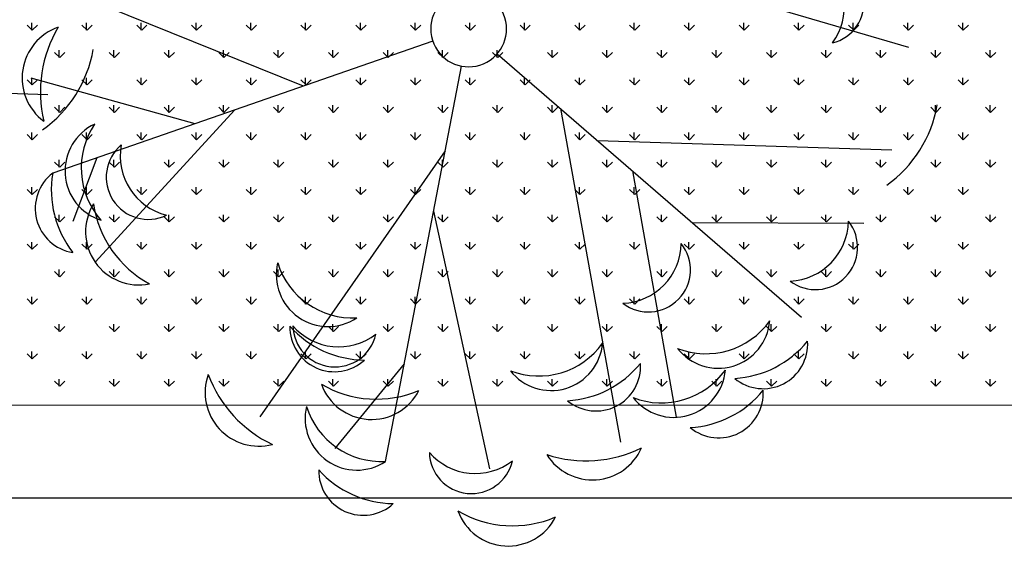
# Model space of a CAD drawing. Units: inches. Extents: x -41194 to 52587, y 40464 to 94605.
# Drawn here: x 389 to 1035, y 93767 to 94113 of the extents above; entities that cross this region are included whole.
import ezdxf

# ---------------------------------------------------------------- set-up
doc = ezdxf.new("R2010")
doc.units = ezdxf.units.IN
doc.header["$MEASUREMENT"] = 0
doc.layers.add('freecads.com', color=7, linetype='Continuous')

msp = doc.modelspace()

# ---------------------------------------------------------------- linework, layer by layer
at = {"layer": 'freecads.com'}
for p, q in [((796.85, 94146.53), (971.83, 94095.12)), ((574.91, 94069.59), (396.58, 94141.61)), ((397.08, 94106.32), (393.72, 94109.69)), ((396.75, 94106.32), (396.75, 94111.08)), ((397.08, 94106.32), (400.45, 94109.69)), ((433, 94106.32), (429.64, 94109.69)), ((432.67, 94106.32), (432.67, 94111.08)), ((433, 94106.32), (436.37, 94109.69)), ((468.93, 94106.32), (465.56, 94109.69)), ((468.59, 94106.32), (468.59, 94111.08)), ((468.93, 94106.32), (472.29, 94109.69)), ((504.85, 94106.32), (501.48, 94109.69)), ((504.51, 94106.32), (504.51, 94111.08)), ((504.85, 94106.32), (508.21, 94109.69)), ((540.77, 94106.32), (537.4, 94109.69)), ((540.43, 94106.32), (540.43, 94111.08)), ((540.77, 94106.32), (544.14, 94109.69)), ((576.69, 94106.32), (573.32, 94109.69)), ((576.35, 94106.32), (576.35, 94111.08)), ((576.69, 94106.32), (580.06, 94109.69)), ((612.61, 94106.32), (609.24, 94109.69)), ((612.27, 94106.32), (612.27, 94111.08)), ((612.61, 94106.32), (615.98, 94109.69)), ((648.53, 94106.32), (645.16, 94109.69)), ((648.19, 94106.32), (648.19, 94111.08)), ((648.53, 94106.32), (651.9, 94109.69)), ((684.45, 94106.32), (681.08, 94109.69)), ((684.11, 94106.32), (684.11, 94111.08)), ((684.45, 94106.32), (687.82, 94109.69)), ((720.37, 94106.32), (717.01, 94109.69)), ((720.04, 94106.32), (720.04, 94111.08)), ((720.37, 94106.32), (723.74, 94109.69)), ((756.29, 94106.32), (752.93, 94109.69)), ((755.96, 94106.32), (755.96, 94111.08)), ((756.29, 94106.32), (759.66, 94109.69)), ((792.21, 94106.32), (788.85, 94109.69)), ((791.88, 94106.32), (791.88, 94111.08)), ((792.21, 94106.32), (795.58, 94109.69)), ((828.14, 94106.32), (824.77, 94109.69)), ((827.8, 94106.32), (827.8, 94111.08)), ((828.14, 94106.32), (831.5, 94109.69)), ((864.06, 94106.32), (860.69, 94109.69)), ((863.72, 94106.32), (863.72, 94111.08)), ((864.06, 94106.32), (867.42, 94109.69)), ((899.98, 94106.32), (896.61, 94109.69)), ((899.64, 94106.32), (899.64, 94111.08)), ((899.98, 94106.32), (903.35, 94109.69)), ((935.9, 94106.32), (932.53, 94109.69)), ((935.56, 94106.32), (935.56, 94111.08)), ((935.9, 94106.32), (939.27, 94109.69)), ((971.82, 94106.32), (968.45, 94109.69)), ((971.48, 94106.32), (971.48, 94111.08)), ((971.82, 94106.32), (975.19, 94109.69)), ((1007.74, 94106.32), (1004.37, 94109.69)), ((1007.4, 94106.32), (1007.4, 94111.08)), ((1007.74, 94106.32), (1011.11, 94109.69)), ((659.81, 94099.03), (410.45, 94012.57)), ((414.71, 94088.36), (414.71, 94093.12)), ((450.63, 94088.36), (450.63, 94093.12)), ((486.55, 94088.36), (486.55, 94093.12)), ((522.47, 94088.36), (522.47, 94093.12)), ((558.39, 94088.36), (558.39, 94093.12)), ((594.31, 94088.36), (594.31, 94093.12)), ((630.23, 94088.36), (630.23, 94093.12)), ((666.15, 94088.36), (666.15, 94093.12)), ((702.08, 94088.36), (702.08, 94093.12)), ((738, 94088.36), (738, 94093.12)), ((773.92, 94088.36), (773.92, 94093.12)), ((809.84, 94088.36), (809.84, 94093.12)), ((845.76, 94088.36), (845.76, 94093.12)), ((881.68, 94088.36), (881.68, 94093.12)), ((917.6, 94088.36), (917.6, 94093.12)), ((953.52, 94088.36), (953.52, 94093.12)), ((989.44, 94088.36), (989.44, 94093.12)), ((1025.36, 94088.36), (1025.36, 94093.12)), ((415.04, 94088.36), (411.68, 94091.73)), ((415.04, 94088.36), (418.41, 94091.73)), ((450.97, 94088.36), (447.6, 94091.73)), ((450.97, 94088.36), (454.33, 94091.73)), ((486.89, 94088.36), (483.52, 94091.73)), ((486.89, 94088.36), (490.25, 94091.73)), ((522.81, 94088.36), (519.44, 94091.73)), ((522.81, 94088.36), (526.17, 94091.73)), ((558.73, 94088.36), (555.36, 94091.73)), ((558.73, 94088.36), (562.1, 94091.73)), ((594.65, 94088.36), (591.28, 94091.73)), ((594.65, 94088.36), (598.02, 94091.73)), ((630.57, 94088.36), (627.2, 94091.73)), ((630.57, 94088.36), (633.94, 94091.73)), ((666.49, 94088.36), (663.12, 94091.73)), ((666.49, 94088.36), (669.86, 94091.73)), ((702.41, 94088.36), (699.04, 94091.73)), ((702.1, 94090.9), (901.65, 93918.17)), ((702.41, 94088.36), (705.78, 94091.73)), ((738.33, 94088.36), (734.97, 94091.73)), ((738.33, 94088.36), (741.7, 94091.73)), ((774.25, 94088.36), (770.89, 94091.73)), ((774.25, 94088.36), (777.62, 94091.73)), ((810.18, 94088.36), (806.81, 94091.73)), ((810.18, 94088.36), (813.54, 94091.73)), ((846.1, 94088.36), (842.73, 94091.73)), ((846.1, 94088.36), (849.46, 94091.73)), ((882.02, 94088.36), (878.65, 94091.73)), ((882.02, 94088.36), (885.39, 94091.73)), ((917.94, 94088.36), (914.57, 94091.73)), ((917.94, 94088.36), (921.31, 94091.73)), ((953.86, 94088.36), (950.49, 94091.73)), ((953.86, 94088.36), (957.23, 94091.73)), ((989.78, 94088.36), (986.41, 94091.73)), ((989.78, 94088.36), (993.15, 94091.73)), ((1025.7, 94088.36), (1022.33, 94091.73)), ((1025.7, 94088.36), (1029.07, 94091.73)), ((628.8, 93823.57), (678.61, 94082.76)), ((397.08, 94070.4), (393.72, 94073.77)), ((503.83, 94044.95), (396.33, 94074.83)), ((396.75, 94070.4), (396.75, 94075.16)), ((397.08, 94070.4), (400.45, 94073.77)), ((433, 94070.4), (429.64, 94073.77)), ((432.67, 94070.4), (432.67, 94075.16)), ((433, 94070.4), (436.37, 94073.77)), ((468.93, 94070.4), (465.56, 94073.77)), ((468.59, 94070.4), (468.59, 94075.16)), ((468.93, 94070.4), (472.29, 94073.77)), ((504.85, 94070.4), (501.48, 94073.77)), ((504.51, 94070.4), (504.51, 94075.16)), ((504.85, 94070.4), (508.21, 94073.77)), ((540.77, 94070.4), (537.4, 94073.77)), ((540.43, 94070.4), (540.43, 94075.16)), ((540.77, 94070.4), (544.14, 94073.77)), ((576.69, 94070.4), (573.32, 94073.77)), ((576.35, 94070.4), (576.35, 94075.16)), ((576.69, 94070.4), (580.06, 94073.77)), ((612.61, 94070.4), (609.24, 94073.77)), ((612.27, 94070.4), (612.27, 94075.16)), ((612.61, 94070.4), (615.98, 94073.77)), ((648.53, 94070.4), (645.16, 94073.77)), ((648.19, 94070.4), (648.19, 94075.16)), ((648.53, 94070.4), (651.9, 94073.77)), ((684.45, 94070.4), (681.08, 94073.77)), ((684.11, 94070.4), (684.11, 94075.16)), ((684.45, 94070.4), (687.82, 94073.77)), ((720.37, 94070.4), (717.01, 94073.77)), ((720.04, 94070.4), (720.04, 94075.16)), ((720.37, 94070.4), (723.74, 94073.77)), ((756.29, 94070.4), (752.93, 94073.77)), ((755.96, 94070.4), (755.96, 94075.16)), ((756.29, 94070.4), (759.66, 94073.77)), ((792.21, 94070.4), (788.85, 94073.77)), ((791.88, 94070.4), (791.88, 94075.16)), ((792.21, 94070.4), (795.58, 94073.77)), ((828.14, 94070.4), (824.77, 94073.77)), ((827.8, 94070.4), (827.8, 94075.16)), ((828.14, 94070.4), (831.5, 94073.77)), ((864.06, 94070.4), (860.69, 94073.77)), ((863.72, 94070.4), (863.72, 94075.16)), ((864.06, 94070.4), (867.42, 94073.77)), ((899.98, 94070.4), (896.61, 94073.77)), ((899.64, 94070.4), (899.64, 94075.16)), ((899.98, 94070.4), (903.35, 94073.77)), ((935.9, 94070.4), (932.53, 94073.77)), ((935.56, 94070.4), (935.56, 94075.16)), ((935.9, 94070.4), (939.27, 94073.77)), ((971.82, 94070.4), (968.45, 94073.77)), ((971.48, 94070.4), (971.48, 94075.16)), ((971.82, 94070.4), (975.19, 94073.77)), ((1007.74, 94070.4), (1004.37, 94073.77)), ((1007.4, 94070.4), (1007.4, 94075.16)), ((1007.74, 94070.4), (1011.11, 94073.77)), ((214.09, 94070.39), (407.32, 94064.26)), ((415.04, 94052.44), (411.68, 94055.81)), ((414.71, 94052.44), (414.71, 94057.2)), ((415.04, 94052.44), (418.41, 94055.81)), ((529.95, 94054), (438.35, 93954.21)), ((450.97, 94052.44), (447.6, 94055.81)), ((450.63, 94052.44), (450.63, 94057.2)), ((450.97, 94052.44), (454.33, 94055.81)), ((486.89, 94052.44), (483.52, 94055.81)), ((486.55, 94052.44), (486.55, 94057.2)), ((486.89, 94052.44), (490.25, 94055.81)), ((522.81, 94052.44), (519.44, 94055.81)), ((522.47, 94052.44), (522.47, 94057.2)), ((522.81, 94052.44), (526.17, 94055.81)), ((558.73, 94052.44), (555.36, 94055.81)), ((558.39, 94052.44), (558.39, 94057.2)), ((558.73, 94052.44), (562.1, 94055.81)), ((594.65, 94052.44), (591.28, 94055.81)), ((594.31, 94052.44), (594.31, 94057.2)), ((594.65, 94052.44), (598.02, 94055.81)), ((630.57, 94052.44), (627.2, 94055.81)), ((630.23, 94052.44), (630.23, 94057.2)), ((630.57, 94052.44), (633.94, 94055.81)), ((666.49, 94052.44), (663.12, 94055.81)), ((666.15, 94052.44), (666.15, 94057.2)), ((666.49, 94052.44), (669.86, 94055.81)), ((702.41, 94052.44), (699.04, 94055.81)), ((702.08, 94052.44), (702.08, 94057.2)), ((702.41, 94052.44), (705.78, 94055.81)), ((738.33, 94052.44), (734.97, 94055.81)), ((738, 94052.44), (738, 94057.2)), ((738.33, 94052.44), (741.7, 94055.81)), ((743.5, 94055.06), (782.87, 93836.09)), ((774.25, 94052.44), (770.89, 94055.81)), ((773.92, 94052.44), (773.92, 94057.2)), ((774.25, 94052.44), (777.62, 94055.81)), ((810.18, 94052.44), (806.81, 94055.81)), ((809.84, 94052.44), (809.84, 94057.2)), ((810.18, 94052.44), (813.54, 94055.81)), ((846.1, 94052.44), (842.73, 94055.81)), ((845.76, 94052.44), (845.76, 94057.2)), ((846.1, 94052.44), (849.46, 94055.81)), ((882.02, 94052.44), (878.65, 94055.81)), ((881.68, 94052.44), (881.68, 94057.2)), ((882.02, 94052.44), (885.39, 94055.81)), ((917.94, 94052.44), (914.57, 94055.81)), ((917.6, 94052.44), (917.6, 94057.2)), ((917.94, 94052.44), (921.31, 94055.81)), ((953.86, 94052.44), (950.49, 94055.81)), ((953.52, 94052.44), (953.52, 94057.2)), ((953.86, 94052.44), (957.23, 94055.81)), ((989.78, 94052.44), (986.41, 94055.81)), ((989.44, 94052.44), (989.44, 94057.2)), ((989.78, 94052.44), (993.15, 94055.81)), ((1025.7, 94052.44), (1022.33, 94055.81)), ((1025.36, 94052.44), (1025.36, 94057.2)), ((1025.7, 94052.44), (1029.07, 94055.81)), ((397.08, 94034.48), (393.72, 94037.85)), ((396.75, 94034.48), (396.75, 94039.24)), ((397.08, 94034.48), (400.45, 94037.85)), ((433, 94034.48), (429.64, 94037.85)), ((432.67, 94034.48), (432.67, 94039.24)), ((433, 94034.48), (436.37, 94037.85)), ((468.93, 94034.48), (465.56, 94037.85)), ((468.59, 94034.48), (468.59, 94039.24)), ((468.93, 94034.48), (472.29, 94037.85)), ((504.85, 94034.48), (501.48, 94037.85)), ((504.51, 94034.48), (504.51, 94039.24)), ((504.85, 94034.48), (508.21, 94037.85)), ((540.77, 94034.48), (537.4, 94037.85)), ((540.43, 94034.48), (540.43, 94039.24)), ((540.77, 94034.48), (544.14, 94037.85)), ((576.69, 94034.48), (573.32, 94037.85)), ((576.35, 94034.48), (576.35, 94039.24)), ((576.69, 94034.48), (580.06, 94037.85)), ((612.61, 94034.48), (609.24, 94037.85)), ((612.27, 94034.48), (612.27, 94039.24)), ((612.61, 94034.48), (615.98, 94037.85)), ((648.53, 94034.48), (645.16, 94037.85)), ((648.19, 94034.48), (648.19, 94039.24)), ((648.53, 94034.48), (651.9, 94037.85)), ((684.45, 94034.48), (681.08, 94037.85)), ((684.11, 94034.48), (684.11, 94039.24)), ((684.45, 94034.48), (687.82, 94037.85)), ((720.37, 94034.48), (717.01, 94037.85)), ((720.04, 94034.48), (720.04, 94039.24)), ((720.37, 94034.48), (723.74, 94037.85)), ((756.29, 94034.48), (752.93, 94037.85)), ((755.96, 94034.48), (755.96, 94039.24)), ((756.29, 94034.48), (759.66, 94037.85)), ((767.77, 94034.05), (961, 94027.93)), ((792.21, 94034.48), (788.85, 94037.85)), ((791.88, 94034.48), (791.88, 94039.24)), ((792.21, 94034.48), (795.58, 94037.85)), ((828.14, 94034.48), (824.77, 94037.85)), ((827.8, 94034.48), (827.8, 94039.24)), ((828.14, 94034.48), (831.5, 94037.85)), ((864.06, 94034.48), (860.69, 94037.85)), ((863.72, 94034.48), (863.72, 94039.24)), ((864.06, 94034.48), (867.42, 94037.85)), ((899.98, 94034.48), (896.61, 94037.85)), ((899.64, 94034.48), (899.64, 94039.24)), ((899.98, 94034.48), (903.35, 94037.85)), ((935.9, 94034.48), (932.53, 94037.85)), ((935.56, 94034.48), (935.56, 94039.24)), ((935.9, 94034.48), (939.27, 94037.85)), ((971.82, 94034.48), (968.45, 94037.85)), ((971.48, 94034.48), (971.48, 94039.24)), ((971.82, 94034.48), (975.19, 94037.85)), ((1007.74, 94034.48), (1004.37, 94037.85)), ((1007.4, 94034.48), (1007.4, 94039.24)), ((1007.74, 94034.48), (1011.11, 94037.85)), ((667.95, 94027.31), (546.37, 93852.91)), ((414.71, 94016.52), (414.71, 94021.28)), ((439.4, 94022.61), (423.63, 93980.81)), ((450.63, 94016.52), (450.63, 94021.28)), ((486.55, 94016.52), (486.55, 94021.28)), ((522.47, 94016.52), (522.47, 94021.28)), ((558.39, 94016.52), (558.39, 94021.28)), ((594.31, 94016.52), (594.31, 94021.28)), ((630.23, 94016.52), (630.23, 94021.28)), ((666.15, 94016.52), (666.15, 94021.28)), ((702.08, 94016.52), (702.08, 94021.28)), ((738, 94016.52), (738, 94021.28)), ((773.92, 94016.52), (773.92, 94021.28)), ((809.84, 94016.52), (809.84, 94021.28)), ((845.76, 94016.52), (845.76, 94021.28)), ((881.68, 94016.52), (881.68, 94021.28)), ((917.6, 94016.52), (917.6, 94021.28)), ((953.52, 94016.52), (953.52, 94021.28)), ((989.44, 94016.52), (989.44, 94021.28)), ((1025.36, 94016.52), (1025.36, 94021.28)), ((415.04, 94016.52), (411.68, 94019.89)), ((415.04, 94016.52), (418.41, 94019.89)), ((450.97, 94016.52), (447.6, 94019.89)), ((450.97, 94016.52), (454.33, 94019.89)), ((486.89, 94016.52), (483.52, 94019.89)), ((486.89, 94016.52), (490.25, 94019.89)), ((522.81, 94016.52), (519.44, 94019.89)), ((522.81, 94016.52), (526.17, 94019.89)), ((558.73, 94016.52), (555.36, 94019.89)), ((558.73, 94016.52), (562.1, 94019.89)), ((594.65, 94016.52), (591.28, 94019.89)), ((594.65, 94016.52), (598.02, 94019.89)), ((630.57, 94016.52), (627.2, 94019.89)), ((630.57, 94016.52), (633.94, 94019.89)), ((666.49, 94016.52), (663.12, 94019.89)), ((666.49, 94016.52), (669.86, 94019.89)), ((702.41, 94016.52), (699.04, 94019.89)), ((702.41, 94016.52), (705.78, 94019.89)), ((738.33, 94016.52), (734.97, 94019.89)), ((738.33, 94016.52), (741.7, 94019.89)), ((774.25, 94016.52), (770.89, 94019.89)), ((774.25, 94016.52), (777.62, 94019.89)), ((810.18, 94016.52), (806.81, 94019.89)), ((810.18, 94016.52), (813.54, 94019.89)), ((846.1, 94016.52), (842.73, 94019.89)), ((846.1, 94016.52), (849.46, 94019.89)), ((882.02, 94016.52), (878.65, 94019.89)), ((882.02, 94016.52), (885.39, 94019.89)), ((917.94, 94016.52), (914.57, 94019.89)), ((917.94, 94016.52), (921.31, 94019.89)), ((953.86, 94016.52), (950.49, 94019.89)), ((953.86, 94016.52), (957.23, 94019.89)), ((989.78, 94016.52), (986.41, 94019.89)), ((989.78, 94016.52), (993.15, 94019.89)), ((1025.7, 94016.52), (1022.33, 94019.89)), ((1025.7, 94016.52), (1029.07, 94019.89)), ((790.73, 94014.18), (819.42, 93852.48)), ((397.08, 93998.56), (393.72, 94001.93)), ((396.75, 93998.56), (396.75, 94003.32)), ((397.08, 93998.56), (400.45, 94001.93)), ((433, 93998.56), (429.64, 94001.93)), ((432.67, 93998.56), (432.67, 94003.32)), ((433, 93998.56), (436.37, 94001.93)), ((468.93, 93998.56), (465.56, 94001.93)), ((468.59, 93998.56), (468.59, 94003.32)), ((468.93, 93998.56), (472.29, 94001.93)), ((504.85, 93998.56), (501.48, 94001.93)), ((504.51, 93998.56), (504.51, 94003.32)), ((504.85, 93998.56), (508.21, 94001.93)), ((540.77, 93998.56), (537.4, 94001.93)), ((540.43, 93998.56), (540.43, 94003.32)), ((540.77, 93998.56), (544.14, 94001.93)), ((576.69, 93998.56), (573.32, 94001.93)), ((576.35, 93998.56), (576.35, 94003.32)), ((576.69, 93998.56), (580.06, 94001.93)), ((612.61, 93998.56), (609.24, 94001.93)), ((612.27, 93998.56), (612.27, 94003.32)), ((612.61, 93998.56), (615.98, 94001.93)), ((648.53, 93998.56), (645.16, 94001.93)), ((648.19, 93998.56), (648.19, 94003.32)), ((648.53, 93998.56), (651.9, 94001.93)), ((684.45, 93998.56), (681.08, 94001.93)), ((684.11, 93998.56), (684.11, 94003.32)), ((684.45, 93998.56), (687.82, 94001.93)), ((720.37, 93998.56), (717.01, 94001.93)), ((720.04, 93998.56), (720.04, 94003.32)), ((720.37, 93998.56), (723.74, 94001.93)), ((756.29, 93998.56), (752.93, 94001.93)), ((755.96, 93998.56), (755.96, 94003.32)), ((756.29, 93998.56), (759.66, 94001.93)), ((792.21, 93998.56), (788.85, 94001.93)), ((791.88, 93998.56), (791.88, 94003.32)), ((792.21, 93998.56), (795.58, 94001.93)), ((828.14, 93998.56), (824.77, 94001.93)), ((827.8, 93998.56), (827.8, 94003.32)), ((828.14, 93998.56), (831.5, 94001.93)), ((864.06, 93998.56), (860.69, 94001.93)), ((863.72, 93998.56), (863.72, 94003.32)), ((864.06, 93998.56), (867.42, 94001.93)), ((899.98, 93998.56), (896.61, 94001.93)), ((899.64, 93998.56), (899.64, 94003.32)), ((899.98, 93998.56), (903.35, 94001.93)), ((935.9, 93998.56), (932.53, 94001.93)), ((935.56, 93998.56), (935.56, 94003.32)), ((935.9, 93998.56), (939.27, 94001.93)), ((971.82, 93998.56), (968.45, 94001.93)), ((971.48, 93998.56), (971.48, 94003.32)), ((971.82, 93998.56), (975.19, 94001.93)), ((1007.74, 93998.56), (1004.37, 94001.93)), ((1007.4, 93998.56), (1007.4, 94003.32)), ((1007.74, 93998.56), (1011.11, 94001.93)), ((415.04, 93980.6), (411.68, 93983.96)), ((414.71, 93980.6), (414.71, 93985.36)), ((415.04, 93980.6), (418.41, 93983.96)), ((450.97, 93980.6), (447.6, 93983.96)), ((450.63, 93980.6), (450.63, 93985.36)), ((450.97, 93980.6), (454.33, 93983.96)), ((486.89, 93980.6), (483.52, 93983.96)), ((486.55, 93980.6), (486.55, 93985.36)), ((486.89, 93980.6), (490.25, 93983.96)), ((522.81, 93980.6), (519.44, 93983.96)), ((522.47, 93980.6), (522.47, 93985.36)), ((522.81, 93980.6), (526.17, 93983.96)), ((558.73, 93980.6), (555.36, 93983.96)), ((558.39, 93980.6), (558.39, 93985.36)), ((558.73, 93980.6), (562.1, 93983.96)), ((594.65, 93980.6), (591.28, 93983.96)), ((594.31, 93980.6), (594.31, 93985.36)), ((594.65, 93980.6), (598.02, 93983.96)), ((630.57, 93980.6), (627.2, 93983.96)), ((630.23, 93980.6), (630.23, 93985.36)), ((630.57, 93980.6), (633.94, 93983.96)), ((660.33, 93987.63), (697.01, 93818.71)), ((666.49, 93980.6), (663.12, 93983.96)), ((666.15, 93980.6), (666.15, 93985.36)), ((666.49, 93980.6), (669.86, 93983.96)), ((702.41, 93980.6), (699.04, 93983.96)), ((702.08, 93980.6), (702.08, 93985.36)), ((702.41, 93980.6), (705.78, 93983.96)), ((738.33, 93980.6), (734.97, 93983.96)), ((738, 93980.6), (738, 93985.36)), ((738.33, 93980.6), (741.7, 93983.96)), ((774.25, 93980.6), (770.89, 93983.96)), ((773.92, 93980.6), (773.92, 93985.36)), ((774.25, 93980.6), (777.62, 93983.96)), ((810.18, 93980.6), (806.81, 93983.96)), ((809.84, 93980.6), (809.84, 93985.36)), ((810.18, 93980.6), (813.54, 93983.96)), ((846.1, 93980.6), (842.73, 93983.96)), ((845.76, 93980.6), (845.76, 93985.36)), ((846.1, 93980.6), (849.46, 93983.96)), ((882.02, 93980.6), (878.65, 93983.96)), ((881.68, 93980.6), (881.68, 93985.36)), ((882.02, 93980.6), (885.39, 93983.96)), ((917.94, 93980.6), (914.57, 93983.96)), ((917.6, 93980.6), (917.6, 93985.36)), ((917.94, 93980.6), (921.31, 93983.96)), ((953.86, 93980.6), (950.49, 93983.96)), ((953.52, 93980.6), (953.52, 93985.36)), ((953.86, 93980.6), (957.23, 93983.96)), ((989.78, 93980.6), (986.41, 93983.96)), ((989.44, 93980.6), (989.44, 93985.36)), ((989.78, 93980.6), (993.15, 93983.96)), ((1025.7, 93980.6), (1022.33, 93983.96)), ((1025.36, 93980.6), (1025.36, 93985.36)), ((1025.7, 93980.6), (1029.07, 93983.96)), ((829.86, 93980.31), (942.46, 93979.76)), ((397.08, 93962.64), (393.72, 93966)), ((396.75, 93962.64), (396.75, 93967.4)), ((397.08, 93962.64), (400.45, 93966)), ((433, 93962.64), (429.64, 93966)), ((432.67, 93962.64), (432.67, 93967.4)), ((433, 93962.64), (436.37, 93966)), ((468.93, 93962.64), (465.56, 93966)), ((468.59, 93962.64), (468.59, 93967.4)), ((468.93, 93962.64), (472.29, 93966)), ((504.85, 93962.64), (501.48, 93966)), ((504.51, 93962.64), (504.51, 93967.4)), ((504.85, 93962.64), (508.21, 93966)), ((540.77, 93962.64), (537.4, 93966)), ((540.43, 93962.64), (540.43, 93967.4)), ((540.77, 93962.64), (544.14, 93966)), ((576.69, 93962.64), (573.32, 93966)), ((576.35, 93962.64), (576.35, 93967.4)), ((576.69, 93962.64), (580.06, 93966)), ((612.61, 93962.64), (609.24, 93966)), ((612.27, 93962.64), (612.27, 93967.4)), ((612.61, 93962.64), (615.98, 93966)), ((648.53, 93962.64), (645.16, 93966)), ((648.19, 93962.64), (648.19, 93967.4)), ((648.53, 93962.64), (651.9, 93966)), ((684.45, 93962.64), (681.08, 93966)), ((684.11, 93962.64), (684.11, 93967.4)), ((684.45, 93962.64), (687.82, 93966)), ((720.37, 93962.64), (717.01, 93966)), ((720.04, 93962.64), (720.04, 93967.4)), ((720.37, 93962.64), (723.74, 93966)), ((756.29, 93962.64), (752.93, 93966)), ((755.96, 93962.64), (755.96, 93967.4)), ((756.29, 93962.64), (759.66, 93966)), ((792.21, 93962.64), (788.85, 93966)), ((791.88, 93962.64), (791.88, 93967.4)), ((792.21, 93962.64), (795.58, 93966)), ((828.14, 93962.64), (824.77, 93966)), ((827.8, 93962.64), (827.8, 93967.4)), ((828.14, 93962.64), (831.5, 93966)), ((864.06, 93962.64), (860.69, 93966)), ((863.72, 93962.64), (863.72, 93967.4)), ((864.06, 93962.64), (867.42, 93966)), ((899.98, 93962.64), (896.61, 93966)), ((899.64, 93962.64), (899.64, 93967.4)), ((899.98, 93962.64), (903.35, 93966)), ((935.9, 93962.64), (932.53, 93966)), ((935.56, 93962.64), (935.56, 93967.4)), ((935.9, 93962.64), (939.27, 93966)), ((971.82, 93962.64), (968.45, 93966)), ((971.48, 93962.64), (971.48, 93967.4)), ((971.82, 93962.64), (975.19, 93966)), ((1007.74, 93962.64), (1004.37, 93966)), ((1007.4, 93962.64), (1007.4, 93967.4)), ((1007.74, 93962.64), (1011.11, 93966)), ((415.04, 93944.68), (411.68, 93948.04)), ((414.71, 93944.68), (414.71, 93949.44)), ((415.04, 93944.68), (418.41, 93948.04)), ((450.97, 93944.68), (447.6, 93948.04)), ((450.63, 93944.68), (450.63, 93949.44)), ((450.97, 93944.68), (454.33, 93948.04)), ((486.89, 93944.68), (483.52, 93948.04)), ((486.55, 93944.68), (486.55, 93949.44)), ((486.89, 93944.68), (490.25, 93948.04)), ((522.81, 93944.68), (519.44, 93948.04)), ((522.47, 93944.68), (522.47, 93949.44)), ((522.81, 93944.68), (526.17, 93948.04)), ((558.73, 93944.68), (555.36, 93948.04)), ((558.39, 93944.68), (558.39, 93949.44)), ((558.73, 93944.68), (562.1, 93948.04)), ((594.65, 93944.68), (591.28, 93948.04)), ((594.31, 93944.68), (594.31, 93949.44)), ((594.65, 93944.68), (598.02, 93948.04)), ((630.57, 93944.68), (627.2, 93948.04)), ((630.23, 93944.68), (630.23, 93949.44)), ((630.57, 93944.68), (633.94, 93948.04)), ((666.49, 93944.68), (663.12, 93948.04)), ((666.15, 93944.68), (666.15, 93949.44)), ((666.49, 93944.68), (669.86, 93948.04)), ((702.41, 93944.68), (699.04, 93948.04)), ((702.08, 93944.68), (702.08, 93949.44)), ((702.41, 93944.68), (705.78, 93948.04)), ((738.33, 93944.68), (734.97, 93948.04)), ((738, 93944.68), (738, 93949.44)), ((738.33, 93944.68), (741.7, 93948.04)), ((774.25, 93944.68), (770.89, 93948.04)), ((773.92, 93944.68), (773.92, 93949.44)), ((774.25, 93944.68), (777.62, 93948.04)), ((810.18, 93944.68), (806.81, 93948.04)), ((809.84, 93944.68), (809.84, 93949.44)), ((810.18, 93944.68), (813.54, 93948.04)), ((846.1, 93944.68), (842.73, 93948.04)), ((845.76, 93944.68), (845.76, 93949.44)), ((846.1, 93944.68), (849.46, 93948.04)), ((882.02, 93944.68), (878.65, 93948.04)), ((881.68, 93944.68), (881.68, 93949.44)), ((882.02, 93944.68), (885.39, 93948.04)), ((917.94, 93944.68), (914.57, 93948.04)), ((917.6, 93944.68), (917.6, 93949.44)), ((917.94, 93944.68), (921.31, 93948.04)), ((953.86, 93944.68), (950.49, 93948.04)), ((953.52, 93944.68), (953.52, 93949.44)), ((953.86, 93944.68), (957.23, 93948.04)), ((989.78, 93944.68), (986.41, 93948.04)), ((989.44, 93944.68), (989.44, 93949.44)), ((989.78, 93944.68), (993.15, 93948.04)), ((1025.7, 93944.68), (1022.33, 93948.04)), ((1025.36, 93944.68), (1025.36, 93949.44)), ((1025.7, 93944.68), (1029.07, 93948.04)), ((396.75, 93926.72), (396.75, 93931.48)), ((432.67, 93926.72), (432.67, 93931.48)), ((468.59, 93926.72), (468.59, 93931.48)), ((504.51, 93926.72), (504.51, 93931.48)), ((540.43, 93926.72), (540.43, 93931.48)), ((576.35, 93926.72), (576.35, 93931.48)), ((612.27, 93926.72), (612.27, 93931.48)), ((648.19, 93926.72), (648.19, 93931.48)), ((684.11, 93926.72), (684.11, 93931.48)), ((720.04, 93926.72), (720.04, 93931.48)), ((755.96, 93926.72), (755.96, 93931.48)), ((791.88, 93926.72), (791.88, 93931.48)), ((827.8, 93926.72), (827.8, 93931.48)), ((863.72, 93926.72), (863.72, 93931.48)), ((899.64, 93926.72), (899.64, 93931.48)), ((935.56, 93926.72), (935.56, 93931.48)), ((971.48, 93926.72), (971.48, 93931.48)), ((1007.4, 93926.72), (1007.4, 93931.48)), ((397.08, 93926.72), (393.72, 93930.08)), ((397.08, 93926.72), (400.45, 93930.08)), ((433, 93926.72), (429.64, 93930.08)), ((433, 93926.72), (436.37, 93930.08)), ((468.93, 93926.72), (465.56, 93930.08)), ((468.93, 93926.72), (472.29, 93930.08)), ((504.85, 93926.72), (501.48, 93930.08)), ((504.85, 93926.72), (508.21, 93930.08)), ((540.77, 93926.72), (537.4, 93930.08)), ((540.77, 93926.72), (544.14, 93930.08)), ((576.69, 93926.72), (573.32, 93930.08)), ((576.69, 93926.72), (580.06, 93930.08)), ((612.61, 93926.72), (609.24, 93930.08)), ((612.61, 93926.72), (615.98, 93930.08)), ((648.53, 93926.72), (645.16, 93930.08)), ((648.53, 93926.72), (651.9, 93930.08)), ((684.45, 93926.72), (681.08, 93930.08)), ((684.45, 93926.72), (687.82, 93930.08)), ((720.37, 93926.72), (717.01, 93930.08)), ((720.37, 93926.72), (723.74, 93930.08)), ((756.29, 93926.72), (752.93, 93930.08)), ((756.29, 93926.72), (759.66, 93930.08)), ((792.21, 93926.72), (788.85, 93930.08)), ((792.21, 93926.72), (795.58, 93930.08)), ((828.14, 93926.72), (824.77, 93930.08)), ((828.14, 93926.72), (831.5, 93930.08)), ((864.06, 93926.72), (860.69, 93930.08)), ((864.06, 93926.72), (867.42, 93930.08)), ((899.98, 93926.72), (896.61, 93930.08)), ((899.98, 93926.72), (903.35, 93930.08)), ((935.9, 93926.72), (932.53, 93930.08)), ((935.9, 93926.72), (939.27, 93930.08)), ((971.82, 93926.72), (968.45, 93930.08)), ((971.82, 93926.72), (975.19, 93930.08)), ((1007.74, 93926.72), (1004.37, 93930.08)), ((1007.74, 93926.72), (1011.11, 93930.08)), ((415.04, 93908.75), (411.68, 93912.12)), ((414.71, 93908.76), (414.71, 93913.52)), ((415.04, 93908.75), (418.41, 93912.12)), ((450.97, 93908.75), (447.6, 93912.12)), ((450.63, 93908.76), (450.63, 93913.52)), ((450.97, 93908.75), (454.33, 93912.12)), ((486.89, 93908.75), (483.52, 93912.12)), ((486.55, 93908.76), (486.55, 93913.52)), ((486.89, 93908.75), (490.25, 93912.12)), ((522.81, 93908.75), (519.44, 93912.12)), ((522.47, 93908.76), (522.47, 93913.52)), ((522.81, 93908.75), (526.17, 93912.12)), ((558.73, 93908.75), (555.36, 93912.12)), ((558.39, 93908.76), (558.39, 93913.52)), ((558.73, 93908.75), (562.1, 93912.12)), ((594.65, 93908.75), (591.28, 93912.12)), ((594.31, 93908.76), (594.31, 93913.52)), ((594.65, 93908.75), (598.02, 93912.12)), ((630.57, 93908.75), (627.2, 93912.12)), ((630.23, 93908.76), (630.23, 93913.52)), ((630.57, 93908.75), (633.94, 93912.12)), ((666.49, 93908.75), (663.12, 93912.12)), ((666.15, 93908.76), (666.15, 93913.52)), ((666.49, 93908.75), (669.86, 93912.12)), ((702.41, 93908.75), (699.04, 93912.12)), ((702.08, 93908.76), (702.08, 93913.52)), ((702.41, 93908.75), (705.78, 93912.12)), ((738.33, 93908.75), (734.97, 93912.12)), ((738, 93908.76), (738, 93913.52)), ((738.33, 93908.75), (741.7, 93912.12)), ((774.25, 93908.75), (770.89, 93912.12)), ((773.92, 93908.76), (773.92, 93913.52)), ((774.25, 93908.75), (777.62, 93912.12)), ((810.18, 93908.75), (806.81, 93912.12)), ((809.84, 93908.76), (809.84, 93913.52)), ((810.18, 93908.75), (813.54, 93912.12)), ((846.1, 93908.75), (842.73, 93912.12)), ((845.76, 93908.76), (845.76, 93913.52)), ((846.1, 93908.75), (849.46, 93912.12)), ((882.02, 93908.75), (878.65, 93912.12)), ((881.68, 93908.76), (881.68, 93913.52)), ((882.02, 93908.75), (885.39, 93912.12)), ((917.94, 93908.75), (914.57, 93912.12)), ((917.6, 93908.76), (917.6, 93913.52)), ((917.94, 93908.75), (921.31, 93912.12)), ((953.86, 93908.75), (950.49, 93912.12)), ((953.52, 93908.76), (953.52, 93913.52)), ((953.86, 93908.75), (957.23, 93912.12)), ((989.78, 93908.75), (986.41, 93912.12)), ((989.44, 93908.76), (989.44, 93913.52)), ((989.78, 93908.75), (993.15, 93912.12)), ((1025.7, 93908.75), (1022.33, 93912.12)), ((1025.36, 93908.76), (1025.36, 93913.52)), ((1025.7, 93908.75), (1029.07, 93912.12)), ((397.08, 93890.79), (393.72, 93894.16)), ((396.75, 93890.8), (396.75, 93895.56)), ((397.08, 93890.79), (400.45, 93894.16)), ((433, 93890.79), (429.64, 93894.16)), ((432.67, 93890.8), (432.67, 93895.56)), ((433, 93890.79), (436.37, 93894.16)), ((468.93, 93890.79), (465.56, 93894.16)), ((468.59, 93890.8), (468.59, 93895.56)), ((468.93, 93890.79), (472.29, 93894.16)), ((504.85, 93890.79), (501.48, 93894.16)), ((504.51, 93890.8), (504.51, 93895.56)), ((504.85, 93890.79), (508.21, 93894.16)), ((540.77, 93890.79), (537.4, 93894.16)), ((540.43, 93890.8), (540.43, 93895.56)), ((540.77, 93890.79), (544.14, 93894.16)), ((576.69, 93890.79), (573.32, 93894.16)), ((576.35, 93890.8), (576.35, 93895.56)), ((576.69, 93890.79), (580.06, 93894.16)), ((612.61, 93890.79), (609.24, 93894.16)), ((612.27, 93890.8), (612.27, 93895.56)), ((612.61, 93890.79), (615.98, 93894.16)), ((648.53, 93890.79), (645.16, 93894.16)), ((648.19, 93890.8), (648.19, 93895.56)), ((648.53, 93890.79), (651.9, 93894.16)), ((684.45, 93890.79), (681.08, 93894.16)), ((684.11, 93890.8), (684.11, 93895.56)), ((684.45, 93890.79), (687.82, 93894.16)), ((720.37, 93890.79), (717.01, 93894.16)), ((720.04, 93890.8), (720.04, 93895.56)), ((720.37, 93890.79), (723.74, 93894.16)), ((756.29, 93890.79), (752.93, 93894.16)), ((755.96, 93890.8), (755.96, 93895.56)), ((756.29, 93890.79), (759.66, 93894.16)), ((792.21, 93890.79), (788.85, 93894.16)), ((791.88, 93890.8), (791.88, 93895.56)), ((792.21, 93890.79), (795.58, 93894.16)), ((828.14, 93890.79), (824.77, 93894.16)), ((827.8, 93890.8), (827.8, 93895.56)), ((828.14, 93890.79), (831.5, 93894.16)), ((864.06, 93890.79), (860.69, 93894.16)), ((863.72, 93890.8), (863.72, 93895.56)), ((864.06, 93890.79), (867.42, 93894.16)), ((899.98, 93890.79), (896.61, 93894.16)), ((899.64, 93890.8), (899.64, 93895.56)), ((899.98, 93890.79), (903.35, 93894.16)), ((935.9, 93890.79), (932.53, 93894.16)), ((935.56, 93890.8), (935.56, 93895.56)), ((935.9, 93890.79), (939.27, 93894.16)), ((971.82, 93890.79), (968.45, 93894.16)), ((971.48, 93890.8), (971.48, 93895.56)), ((971.82, 93890.79), (975.19, 93894.16)), ((1007.74, 93890.79), (1004.37, 93894.16)), ((1007.4, 93890.8), (1007.4, 93895.56)), ((1007.74, 93890.79), (1011.11, 93894.16)), ((641.09, 93887.55), (595.47, 93832.06)), ((415.04, 93872.83), (411.68, 93876.2)), ((414.71, 93872.84), (414.71, 93877.6)), ((415.04, 93872.83), (418.41, 93876.2)), ((450.97, 93872.83), (447.6, 93876.2)), ((450.63, 93872.84), (450.63, 93877.6)), ((450.97, 93872.83), (454.33, 93876.2)), ((486.89, 93872.83), (483.52, 93876.2)), ((486.55, 93872.84), (486.55, 93877.6)), ((486.89, 93872.83), (490.25, 93876.2)), ((522.81, 93872.83), (519.44, 93876.2)), ((522.47, 93872.84), (522.47, 93877.6)), ((522.81, 93872.83), (526.17, 93876.2)), ((558.73, 93872.83), (555.36, 93876.2)), ((558.39, 93872.84), (558.39, 93877.6)), ((558.73, 93872.83), (562.1, 93876.2)), ((594.65, 93872.83), (591.28, 93876.2)), ((594.31, 93872.84), (594.31, 93877.6)), ((594.65, 93872.83), (598.02, 93876.2)), ((630.57, 93872.83), (627.2, 93876.2)), ((630.23, 93872.84), (630.23, 93877.6)), ((630.57, 93872.83), (633.94, 93876.2)), ((666.49, 93872.83), (663.12, 93876.2)), ((666.15, 93872.84), (666.15, 93877.6)), ((666.49, 93872.83), (669.86, 93876.2)), ((702.41, 93872.83), (699.04, 93876.2)), ((702.08, 93872.84), (702.08, 93877.6)), ((702.41, 93872.83), (705.78, 93876.2)), ((738.33, 93872.83), (734.97, 93876.2)), ((738, 93872.84), (738, 93877.6)), ((738.33, 93872.83), (741.7, 93876.2)), ((774.25, 93872.83), (770.89, 93876.2)), ((773.92, 93872.84), (773.92, 93877.6)), ((774.25, 93872.83), (777.62, 93876.2)), ((810.18, 93872.83), (806.81, 93876.2)), ((809.84, 93872.84), (809.84, 93877.6)), ((810.18, 93872.83), (813.54, 93876.2)), ((846.1, 93872.83), (842.73, 93876.2)), ((845.76, 93872.84), (845.76, 93877.6)), ((846.1, 93872.83), (849.46, 93876.2)), ((882.02, 93872.83), (878.65, 93876.2)), ((881.68, 93872.84), (881.68, 93877.6)), ((882.02, 93872.83), (885.39, 93876.2)), ((917.94, 93872.83), (914.57, 93876.2)), ((917.6, 93872.84), (917.6, 93877.6)), ((917.94, 93872.83), (921.31, 93876.2)), ((953.86, 93872.83), (950.49, 93876.2)), ((953.52, 93872.84), (953.52, 93877.6)), ((953.86, 93872.83), (957.23, 93876.2)), ((989.78, 93872.83), (986.41, 93876.2)), ((989.44, 93872.84), (989.44, 93877.6)), ((989.78, 93872.83), (993.15, 93876.2)), ((1025.7, 93872.83), (1022.33, 93876.2)), ((1025.36, 93872.84), (1025.36, 93877.6)), ((1025.7, 93872.83), (1029.07, 93876.2)), ((-1028.5, 93861.41), (2220.29, 93859.75)), ((-968.5, 93799.75), (2280.29, 93799.75))]:
    msp.add_line(p, q, dxfattribs=at)
for centre, major_axis, start_param, end_param in [((889.72, 94121.52), (36.81, 15.52), -1.030593, 0.480577), ((915.18, 94124.69), (25.42, 10.77), 4.559726, 7.452793), ((683.3, 94107.17), (22.56, 10.43), 3.109179, 9.392364), ((425.59, 94074.94), (32.33, 13.9), 1.497337, 3.667756), ((484.29, 94065.89), (76.34, 29.79), 2.226985, 3.006022), ((355.6, 94108.15), (75.48, 33.86), -1.369998, -0.598247), ((909.28, 94071.82), (75.48, 33.86), -1.369998, -0.598247), ((452.47, 94014.07), (31.47, 12.7), 1.62808, 4.019532), ((480.62, 94015.92), (47.83, 19.04), 2.168062, 3.488919), ((473.19, 94009.9), (25.48, 10.63), 1.872666, 4.765733), ((494.75, 94023.81), (36.63, 15.94), 2.548199, 4.059369), ((428.23, 93989.37), (26.91, 11.41), 1.823722, 4.153983), ((476.4, 94001.58), (61.41, 26.44), 2.569822, 3.396583), ((466.97, 93974.23), (32.41, 13.01), 2.208428, 4.532775), ((507.44, 94002.56), (65.75, 26.62), 2.898698, 3.836383), ((892.49, 93981.76), (36.84, 15.44), 4.356965, 5.868135), ((910.85, 93963.84), (26.36, 8.2), 3.761299, 6.654366), ((801.2, 93949.21), (25.47, 10.64), 3.667238, 6.560305), ((782.85, 93967.14), (36.81, 15.52), 4.354872, 5.866042), ((591.05, 93945.95), (30.89, 14.06), 2.482193, 4.873645), ((607.16, 93969.12), (46.68, 21.7), 3.009328, 4.330186), ((595.25, 93911.6), (27.07, 11.02), 2.73565, 5.065911), ((615.74, 93956.87), (61.41, 26.43), 3.467554, 4.294315), ((598.16, 93938.66), (36.97, 15.13), 3.467858, 4.979028), ((595.59, 93913.13), (26.74, 6.85), 2.914781, 5.807848), ((847.01, 93918.61), (31.63, 12.29), 3.436155, 5.827607), ((838.94, 93945.65), (47.28, 20.36), 3.935562, 5.25642), ((729.29, 93931.03), (47.95, 18.72), 3.969921, 5.290778), ((737.37, 93903.99), (31.63, 12.29), 3.436155, 5.827607), ((853.86, 93944.72), (61.5, 26.22), 4.368681, 5.195442), ((876.48, 93900.48), (26.81, 11.64), 3.610274, 5.940535), ((766.84, 93885.85), (26.03, 13.29), 3.547751, 5.878012), ((744.21, 93930.1), (61.62, 25.95), 4.372992, 5.199753), ((545.62, 93868.75), (32.39, 13.74), 2.39984, 4.570259), ((589.29, 93908.99), (76.01, 30.64), 3.113446, 3.892483), ((809.81, 93913.42), (47.28, 20.36), 3.935562, 5.25642), ((817.88, 93886.38), (31.66, 12.22), 3.438338, 5.82979), ((622.68, 93935.33), (65.29, 27.73), 3.779404, 4.717089), ((619.6, 93886.02), (31.98, 14.04), 3.074038, 5.398386), ((824.73, 93912.49), (61.5, 26.22), 4.368681, 5.195442), ((847.35, 93868.25), (26.81, 11.64), 3.610274, 5.940535), ((609.97, 93851.81), (30.89, 14.06), 2.482193, 4.873645), ((626.07, 93874.98), (46.68, 21.7), 3.009328, 4.330186), ((685.13, 93830.09), (24.44, 12.83), 2.682052, 5.57512), ((687.7, 93855.62), (36.55, 16.13), 3.440771, 4.951941), ((764.51, 93846.63), (32.19, 14.22), 3.282474, 5.452893), ((760.28, 93905.87), (75.37, 32.18), 3.990715, 4.769752), ((614.16, 93817.46), (27.23, 10.62), 2.750595, 5.080855), ((634.65, 93862.73), (61.41, 26.43), 3.467554, 4.294315), ((709.13, 93802.99), (31.98, 14.04), 3.074038, 5.398386), ((712.22, 93852.29), (65.55, 27.11), 3.788828, 4.726512)]:
    msp.add_ellipse(centre, major_axis=major_axis, ratio=1, start_param=start_param, end_param=end_param, dxfattribs=at)

doc.saveas('drawing.dxf')
